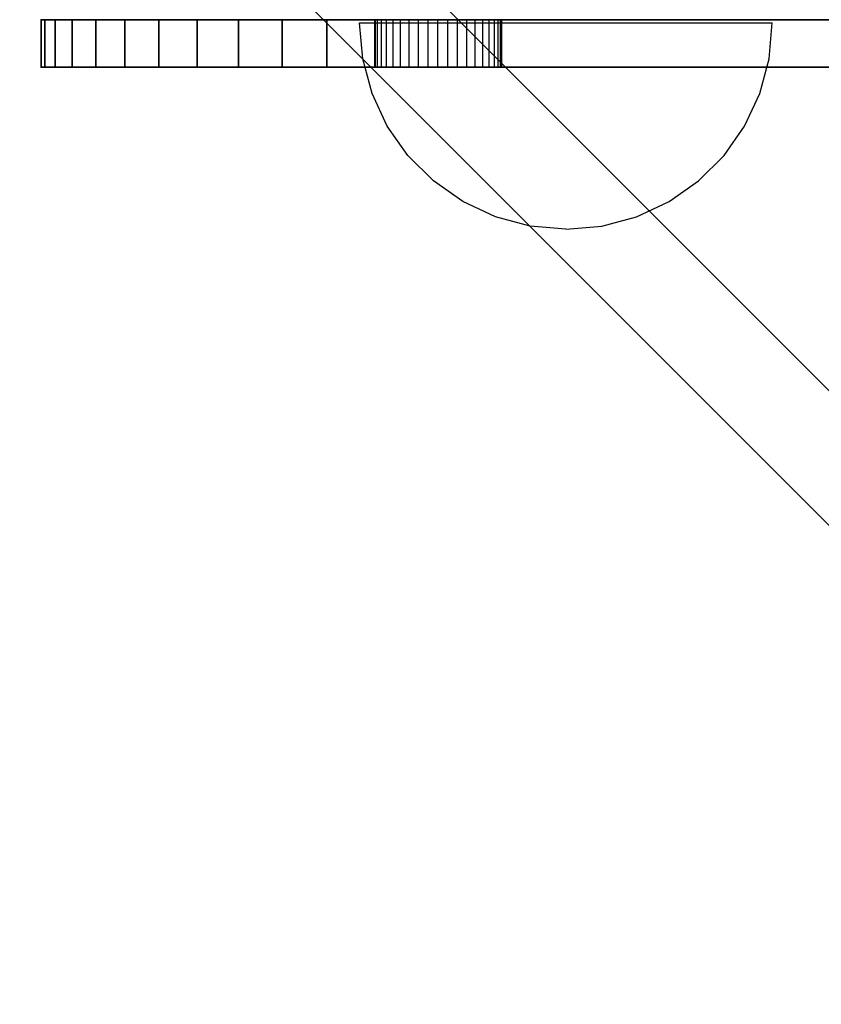
# Model space of a CAD drawing. Units: millimetres. Extents: x -1491 to 8330, y -713 to 7853.
# Drawn here: x 3932 to 3983, y 1981 to 2043 of the extents above; entities that cross this region are included whole.
import ezdxf

# ---------------------------------------------------------------- set-up
doc = ezdxf.new("R2010")
doc.units = ezdxf.units.MM
doc.layers.add('Dimensions', color=7, linetype='Continuous')
doc.styles.get("Standard").update_dxf_attribs({"font": 'arial.ttf'})
doc.dimstyles.new('Leikkiset keinu', dxfattribs={"dimtxt": 150, "dimasz": 2.5, "dimexe": 0.06, "dimexo": 0.625, "dimtad": 0, "dimtih": 1, "dimtoh": 1, "dimdec": 0, "dimtxsty": 'Standard', "dimcen": 2.5, "dimadec": 0, "dimazin": 0, "dimtfac": 1, "dimtmove": 0, "dimatfit": 3, "dimfxl": 1, "dimarcsym": 0})

# ---------------------------------------------------------------- blocks, each defined once
blk = doc.blocks.new('*D284')
at = {"layer": 'Defpoints', "color": 0}
for p in [(165.851, 5335.396), (8329.994, 2441.634), (8329.994, -614.405)]:
    blk.add_point(p, dxfattribs=at)
at = {"layer": 'Dimensions', "color": 0, "lineweight": -2}
for p, q in [((165.851, 5334.771), (165.851, -614.465)), ((8329.994, 2441.009), (8329.994, -614.465)), ((168.351, -614.405), (4023.798, -614.405)), ((8327.494, -614.405), (4472.048, -614.405))]:
    blk.add_line(p, q, dxfattribs=at)
at = {"layer": 'Dimensions', "color": 0}
for points in [[(168.351, -613.988), (168.351, -614.822), (165.851, -614.405)], [(8327.494, -614.822), (8327.494, -613.988), (8329.994, -614.405)]]:
    blk.add_solid(points, dxfattribs=at)
at = {"layer": 'Dimensions', "color": 0, "insert": (4247.923, -614.405), "char_height": 150, "attachment_point": 5}
blk.add_mtext('8164', dxfattribs=at)
blk = doc.blocks.new('*D286')
at = {"layer": 'Defpoints', "color": 0}
for p in [(6329.994, 2399.264), (2177.095, 2140.052), (6329.994, 1394.652)]:
    blk.add_point(p, dxfattribs=at)
at = {"layer": 'Dimensions', "color": 0, "lineweight": -2}
for p, q in [((6329.994, 2398.639), (6329.994, 1394.592)), ((2177.095, 2139.427), (2177.095, 1394.592)), ((2179.595, 1394.652), (4026.194, 1394.652)), ((6327.494, 1394.652), (4480.894, 1394.652))]:
    blk.add_line(p, q, dxfattribs=at)
at = {"layer": 'Dimensions', "color": 0}
for points in [[(2179.595, 1395.069), (2179.595, 1394.236), (2177.095, 1394.652)], [(6327.494, 1394.236), (6327.494, 1395.069), (6329.994, 1394.652)]]:
    blk.add_solid(points, dxfattribs=at)
at = {"layer": 'Dimensions', "color": 0, "insert": (4253.544, 1394.652), "char_height": 150, "attachment_point": 5}
blk.add_mtext('4153', dxfattribs=at)

msp = doc.modelspace()

# ---------------------------------------------------------------- linework, layer by layer
at = {"linetype": 'ByBlock', "lineweight": -2}
for p, q in [((4110.771, 1891.938), (3496.719, 2506.288)), ((4104.552, 1889.672), (3490.563, 2503.959)), ((3933.474, 2040.043), (3933.474, 2043.043)), ((3933.474, 2043.043), (3933.696, 2043.043)), ((3933.474, 2043.043), (3933.474, 2040.043)), ((3933.474, 2040.043), (3933.474, 2043.043)), ((3933.696, 2043.043), (3933.474, 2043.043)), ((3933.474, 2043.043), (3933.474, 2040.043)), ((3933.696, 2043.043), (3933.474, 2043.043)), ((3933.474, 2043.043), (3933.696, 2043.043)), ((3933.696, 2043.043), (3933.696, 2040.043)), ((3933.696, 2043.043), (3934.355, 2043.043)), ((3933.696, 2040.043), (3933.696, 2043.043)), ((3934.355, 2043.043), (3933.696, 2043.043)), ((3933.696, 2043.043), (3933.696, 2040.043)), ((3933.696, 2040.043), (3933.696, 2043.043)), ((3934.355, 2043.043), (3933.696, 2043.043)), ((3933.696, 2043.043), (3934.355, 2043.043)), ((3934.355, 2040.043), (3934.355, 2043.043)), ((3934.355, 2043.043), (3935.436, 2043.043)), ((3934.355, 2043.043), (3934.355, 2040.043)), ((3934.355, 2040.043), (3934.355, 2043.043)), ((3934.355, 2043.043), (3934.355, 2040.043)), ((3935.436, 2043.043), (3934.355, 2043.043)), ((3935.436, 2043.043), (3934.355, 2043.043)), ((3934.355, 2043.043), (3935.436, 2043.043)), ((3935.436, 2040.043), (3935.436, 2043.043)), ((3935.436, 2043.043), (3936.912, 2043.043)), ((3935.436, 2043.043), (3935.436, 2040.043)), ((3935.436, 2040.043), (3935.436, 2043.043)), ((3936.912, 2043.043), (3935.436, 2043.043)), ((3935.436, 2043.043), (3935.436, 2040.043)), ((3936.912, 2043.043), (3935.436, 2043.043)), ((3935.436, 2043.043), (3936.912, 2043.043)), ((3936.912, 2043.043), (3936.912, 2040.043)), ((3936.912, 2043.043), (3938.746, 2043.043)), ((3936.912, 2040.043), (3936.912, 2043.043)), ((3938.746, 2043.043), (3936.912, 2043.043)), ((3936.912, 2043.043), (3936.912, 2040.043)), ((3936.912, 2040.043), (3936.912, 2043.043)), ((3938.746, 2043.043), (3936.912, 2043.043)), ((3936.912, 2043.043), (3938.746, 2043.043)), ((3938.746, 2043.043), (3938.746, 2040.043)), ((3938.746, 2043.043), (3940.894, 2043.043)), ((3938.746, 2040.043), (3938.746, 2043.043)), ((3938.746, 2040.043), (3938.746, 2043.043)), ((3940.894, 2043.043), (3938.746, 2043.043)), ((3938.746, 2043.043), (3938.746, 2040.043)), ((3940.894, 2043.043), (3938.746, 2043.043)), ((3938.746, 2043.043), (3940.894, 2043.043)), ((3940.894, 2043.043), (3940.894, 2040.043)), ((3940.894, 2043.043), (3943.302, 2043.043)), ((3940.894, 2040.043), (3940.894, 2043.043)), ((3943.302, 2043.043), (3940.894, 2043.043)), ((3940.894, 2043.043), (3940.894, 2040.043)), ((3940.894, 2040.043), (3940.894, 2043.043)), ((3943.302, 2043.043), (3940.894, 2043.043)), ((3940.894, 2043.043), (3943.302, 2043.043)), ((3943.302, 2040.043), (3943.302, 2043.043)), ((3943.302, 2043.043), (3945.912, 2043.043)), ((3943.302, 2043.043), (3943.302, 2040.043)), ((3943.302, 2040.043), (3943.302, 2043.043)), ((3943.302, 2043.043), (3943.302, 2040.043)), ((3945.912, 2043.043), (3943.302, 2043.043)), ((3945.912, 2043.043), (3943.302, 2043.043)), ((3943.302, 2043.043), (3945.912, 2043.043)), ((3945.912, 2040.043), (3945.912, 2043.043)), ((3945.912, 2043.043), (3948.658, 2043.043)), ((3945.912, 2043.043), (3945.912, 2040.043)), ((3945.912, 2040.043), (3945.912, 2043.043)), ((3948.658, 2043.043), (3945.912, 2043.043)), ((3945.912, 2043.043), (3945.912, 2040.043)), ((3948.658, 2043.043), (3945.912, 2043.043)), ((3945.912, 2043.043), (3948.658, 2043.043)), ((3948.658, 2043.043), (3948.658, 2040.043)), ((3948.658, 2043.043), (3951.474, 2043.043)), ((3948.658, 2040.043), (3948.658, 2043.043)), ((3951.474, 2043.043), (3948.658, 2043.043)), ((3948.658, 2043.043), (3948.658, 2040.043)), ((3948.658, 2040.043), (3948.658, 2043.043)), ((3951.474, 2043.043), (3948.658, 2043.043)), ((3948.658, 2043.043), (3951.474, 2043.043)), ((3951.474, 2043.043), (4835.474, 2043.043)), ((3951.474, 2040.043), (3951.474, 2043.043)), ((3951.474, 2043.043), (3951.474, 2040.043)), ((3951.474, 2040.043), (3951.474, 2043.043)), ((3951.474, 2043.043), (3951.474, 2040.043)), ((4053.474, 2043.043), (3951.474, 2043.043)), ((4835.474, 2043.043), (3951.474, 2043.043)), ((3951.474, 2043.043), (4053.474, 2043.043)), ((3954.474, 2043.043), (3954.474, 2040.043)), ((3954.523, 2043.043), (3954.474, 2043.043)), ((3954.474, 2043.043), (3954.523, 2043.043)), ((3954.474, 2043.043), (3954.474, 2040.043)), ((3954.523, 2043.043), (3954.474, 2043.043)), ((3954.474, 2043.043), (3954.523, 2043.043)), ((3954.474, 2043.043), (3954.474, 2040.043)), ((3954.523, 2043.043), (3954.474, 2043.043)), ((3954.474, 2043.043), (3954.523, 2043.043)), ((3954.474, 2043.043), (3954.523, 2043.043)), ((3954.523, 2043.043), (3954.474, 2043.043)), ((3954.474, 2043.043), (3954.523, 2043.043)), ((3954.523, 2043.043), (3954.474, 2043.043)), ((3954.474, 2043.043), (3954.523, 2043.043)), ((3954.523, 2043.043), (3954.474, 2043.043)), ((3954.523, 2043.043), (3954.67, 2043.043)), ((3954.523, 2040.043), (3954.523, 2043.043)), ((3954.67, 2043.043), (3954.523, 2043.043)), ((3954.523, 2043.043), (3954.523, 2040.043)), ((3954.523, 2043.043), (3954.67, 2043.043)), ((3954.523, 2040.043), (3954.523, 2043.043)), ((3954.67, 2043.043), (3954.523, 2043.043)), ((3954.523, 2043.043), (3954.523, 2040.043)), ((3954.523, 2043.043), (3954.67, 2043.043)), ((3954.523, 2040.043), (3954.523, 2043.043)), ((3954.67, 2043.043), (3954.523, 2043.043)), ((3954.523, 2043.043), (3954.523, 2040.043)), ((3954.523, 2043.043), (3954.67, 2043.043)), ((3954.67, 2043.043), (3954.523, 2043.043)), ((3954.523, 2043.043), (3954.67, 2043.043)), ((3954.67, 2043.043), (3954.523, 2043.043)), ((3954.523, 2043.043), (3954.67, 2043.043)), ((3954.67, 2043.043), (3954.523, 2043.043)), ((3954.67, 2043.043), (3954.91, 2043.043)), ((3954.67, 2040.043), (3954.67, 2043.043)), ((3954.67, 2040.043), (3954.67, 2043.043)), ((3954.91, 2043.043), (3954.67, 2043.043)), ((3954.67, 2043.043), (3954.91, 2043.043)), ((3954.67, 2040.043), (3954.67, 2043.043)), ((3954.67, 2040.043), (3954.67, 2043.043)), ((3954.91, 2043.043), (3954.67, 2043.043)), ((3954.67, 2043.043), (3954.91, 2043.043)), ((3954.67, 2040.043), (3954.67, 2043.043)), ((3954.67, 2040.043), (3954.67, 2043.043)), ((3954.91, 2043.043), (3954.67, 2043.043)), ((3954.67, 2043.043), (3954.91, 2043.043)), ((3954.91, 2043.043), (3954.67, 2043.043)), ((3954.67, 2043.043), (3954.91, 2043.043)), ((3954.91, 2043.043), (3954.67, 2043.043)), ((3954.67, 2043.043), (3954.91, 2043.043)), ((3954.91, 2043.043), (3954.67, 2043.043)), ((3954.91, 2040.043), (3954.91, 2043.043)), ((3954.91, 2043.043), (3955.238, 2043.043)), ((3954.91, 2040.043), (3954.91, 2043.043)), ((3955.238, 2043.043), (3954.91, 2043.043)), ((3954.91, 2040.043), (3954.91, 2043.043)), ((3954.91, 2043.043), (3955.238, 2043.043)), ((3954.91, 2040.043), (3954.91, 2043.043)), ((3955.238, 2043.043), (3954.91, 2043.043)), ((3954.91, 2040.043), (3954.91, 2043.043)), ((3954.91, 2043.043), (3955.238, 2043.043)), ((3954.91, 2040.043), (3954.91, 2043.043)), ((3955.238, 2043.043), (3954.91, 2043.043)), ((3954.91, 2043.043), (3955.238, 2043.043)), ((3955.238, 2043.043), (3954.91, 2043.043)), ((3954.91, 2043.043), (3955.238, 2043.043)), ((3955.238, 2043.043), (3954.91, 2043.043)), ((3954.91, 2043.043), (3955.238, 2043.043)), ((3955.238, 2043.043), (3954.91, 2043.043)), ((3955.238, 2043.043), (3955.646, 2043.043)), ((3955.238, 2040.043), (3955.238, 2043.043)), ((3955.238, 2040.043), (3955.238, 2043.043)), ((3955.646, 2043.043), (3955.238, 2043.043)), ((3955.238, 2043.043), (3955.646, 2043.043)), ((3955.238, 2040.043), (3955.238, 2043.043)), ((3955.238, 2040.043), (3955.238, 2043.043)), ((3955.646, 2043.043), (3955.238, 2043.043)), ((3955.238, 2043.043), (3955.646, 2043.043)), ((3955.238, 2040.043), (3955.238, 2043.043)), ((3955.238, 2040.043), (3955.238, 2043.043)), ((3955.646, 2043.043), (3955.238, 2043.043)), ((3955.238, 2043.043), (3955.646, 2043.043)), ((3955.646, 2043.043), (3955.238, 2043.043)), ((3955.238, 2043.043), (3955.646, 2043.043)), ((3955.646, 2043.043), (3955.238, 2043.043)), ((3955.238, 2043.043), (3955.646, 2043.043)), ((3955.646, 2043.043), (3955.238, 2043.043)), ((3955.646, 2040.043), (3955.646, 2043.043)), ((3955.646, 2043.043), (3956.123, 2043.043)), ((3955.646, 2040.043), (3955.646, 2043.043)), ((3956.123, 2043.043), (3955.646, 2043.043)), ((3955.646, 2040.043), (3955.646, 2043.043)), ((3955.646, 2043.043), (3956.123, 2043.043)), ((3955.646, 2040.043), (3955.646, 2043.043)), ((3956.123, 2043.043), (3955.646, 2043.043)), ((3955.646, 2040.043), (3955.646, 2043.043)), ((3955.646, 2043.043), (3956.123, 2043.043)), ((3955.646, 2040.043), (3955.646, 2043.043)), ((3956.123, 2043.043), (3955.646, 2043.043)), ((3955.646, 2043.043), (3956.123, 2043.043)), ((3956.123, 2043.043), (3955.646, 2043.043)), ((3955.646, 2043.043), (3956.123, 2043.043)), ((3956.123, 2043.043), (3955.646, 2043.043)), ((3955.646, 2043.043), (3956.123, 2043.043)), ((3956.123, 2043.043), (3955.646, 2043.043)), ((3956.123, 2043.043), (3956.658, 2043.043)), ((3956.123, 2040.043), (3956.123, 2043.043)), ((3956.123, 2040.043), (3956.123, 2043.043)), ((3956.658, 2043.043), (3956.123, 2043.043)), ((3956.123, 2043.043), (3956.658, 2043.043)), ((3956.123, 2040.043), (3956.123, 2043.043)), ((3956.123, 2040.043), (3956.123, 2043.043)), ((3956.658, 2043.043), (3956.123, 2043.043)), ((3956.123, 2043.043), (3956.658, 2043.043)), ((3956.123, 2040.043), (3956.123, 2043.043)), ((3956.123, 2040.043), (3956.123, 2043.043)), ((3956.658, 2043.043), (3956.123, 2043.043)), ((3956.123, 2043.043), (3956.658, 2043.043)), ((3956.658, 2043.043), (3956.123, 2043.043)), ((3956.123, 2043.043), (3956.658, 2043.043)), ((3956.658, 2043.043), (3956.123, 2043.043)), ((3956.123, 2043.043), (3956.658, 2043.043)), ((3956.658, 2043.043), (3956.123, 2043.043)), ((3956.658, 2043.043), (3957.238, 2043.043)), ((3956.658, 2040.043), (3956.658, 2043.043)), ((3956.658, 2040.043), (3956.658, 2043.043)), ((3957.238, 2043.043), (3956.658, 2043.043)), ((3956.658, 2043.043), (3957.238, 2043.043)), ((3956.658, 2040.043), (3956.658, 2043.043)), ((3956.658, 2040.043), (3956.658, 2043.043)), ((3957.238, 2043.043), (3956.658, 2043.043)), ((3956.658, 2043.043), (3957.238, 2043.043)), ((3956.658, 2040.043), (3956.658, 2043.043)), ((3956.658, 2040.043), (3956.658, 2043.043)), ((3957.238, 2043.043), (3956.658, 2043.043)), ((3956.658, 2043.043), (3957.238, 2043.043)), ((3957.238, 2043.043), (3956.658, 2043.043)), ((3956.658, 2043.043), (3957.238, 2043.043)), ((3957.238, 2043.043), (3956.658, 2043.043)), ((3956.658, 2043.043), (3957.238, 2043.043)), ((3957.238, 2043.043), (3956.658, 2043.043)), ((3957.238, 2040.043), (3957.238, 2043.043)), ((3957.238, 2043.043), (3957.848, 2043.043)), ((3957.238, 2040.043), (3957.238, 2043.043)), ((3957.848, 2043.043), (3957.238, 2043.043)), ((3957.238, 2040.043), (3957.238, 2043.043)), ((3957.238, 2043.043), (3957.848, 2043.043)), ((3957.238, 2040.043), (3957.238, 2043.043)), ((3957.848, 2043.043), (3957.238, 2043.043)), ((3957.238, 2040.043), (3957.238, 2043.043)), ((3957.238, 2043.043), (3957.848, 2043.043)), ((3957.238, 2040.043), (3957.238, 2043.043)), ((3957.848, 2043.043), (3957.238, 2043.043)), ((3957.238, 2043.043), (3957.848, 2043.043)), ((3957.848, 2043.043), (3957.238, 2043.043)), ((3957.238, 2043.043), (3957.848, 2043.043)), ((3957.848, 2043.043), (3957.238, 2043.043)), ((3957.238, 2043.043), (3957.848, 2043.043)), ((3957.848, 2043.043), (3957.238, 2043.043)), ((3957.848, 2043.043), (3958.474, 2043.043)), ((3957.848, 2040.043), (3957.848, 2043.043)), ((3957.848, 2040.043), (3957.848, 2043.043)), ((3958.474, 2043.043), (3957.848, 2043.043)), ((3957.848, 2043.043), (3958.474, 2043.043)), ((3957.848, 2040.043), (3957.848, 2043.043)), ((3957.848, 2040.043), (3957.848, 2043.043)), ((3958.474, 2043.043), (3957.848, 2043.043)), ((3957.848, 2043.043), (3958.474, 2043.043)), ((3957.848, 2040.043), (3957.848, 2043.043)), ((3957.848, 2040.043), (3957.848, 2043.043)), ((3958.474, 2043.043), (3957.848, 2043.043)), ((3957.848, 2043.043), (3958.474, 2043.043)), ((3958.474, 2043.043), (3957.848, 2043.043)), ((3957.848, 2043.043), (3958.474, 2043.043)), ((3958.474, 2043.043), (3957.848, 2043.043)), ((3957.848, 2043.043), (3958.474, 2043.043)), ((3958.474, 2043.043), (3957.848, 2043.043)), ((3958.474, 2040.043), (3958.474, 2043.043)), ((3958.474, 2043.043), (3959.1, 2043.043)), ((3958.474, 2040.043), (3958.474, 2043.043)), ((3959.1, 2043.043), (3958.474, 2043.043)), ((3958.474, 2040.043), (3958.474, 2043.043)), ((3958.474, 2043.043), (3959.1, 2043.043)), ((3958.474, 2040.043), (3958.474, 2043.043)), ((3959.1, 2043.043), (3958.474, 2043.043)), ((3958.474, 2040.043), (3958.474, 2043.043)), ((3958.474, 2043.043), (3959.1, 2043.043)), ((3958.474, 2040.043), (3958.474, 2043.043)), ((3959.1, 2043.043), (3958.474, 2043.043)), ((3958.474, 2043.043), (3959.1, 2043.043)), ((3958.474, 2043.043), (3959.1, 2043.043)), ((3959.1, 2043.043), (3958.474, 2043.043)), ((3959.1, 2043.043), (3958.474, 2043.043)), ((3958.474, 2043.043), (3959.1, 2043.043)), ((3959.1, 2043.043), (3958.474, 2043.043)), ((3959.1, 2043.043), (3959.71, 2043.043)), ((3959.1, 2040.043), (3959.1, 2043.043)), ((3959.1, 2040.043), (3959.1, 2043.043)), ((3959.71, 2043.043), (3959.1, 2043.043)), ((3959.1, 2043.043), (3959.71, 2043.043)), ((3959.1, 2040.043), (3959.1, 2043.043)), ((3959.1, 2040.043), (3959.1, 2043.043)), ((3959.71, 2043.043), (3959.1, 2043.043)), ((3959.1, 2043.043), (3959.71, 2043.043)), ((3959.1, 2040.043), (3959.1, 2043.043)), ((3959.1, 2040.043), (3959.1, 2043.043)), ((3959.71, 2043.043), (3959.1, 2043.043)), ((3959.1, 2043.043), (3959.71, 2043.043)), ((3959.1, 2043.043), (3959.71, 2043.043)), ((3959.71, 2043.043), (3959.1, 2043.043)), ((3959.71, 2043.043), (3959.1, 2043.043)), ((3959.1, 2043.043), (3959.71, 2043.043)), ((3959.71, 2043.043), (3959.1, 2043.043)), ((3959.71, 2043.043), (3960.29, 2043.043)), ((3959.71, 2040.043), (3959.71, 2043.043)), ((3959.71, 2040.043), (3959.71, 2043.043)), ((3960.29, 2043.043), (3959.71, 2043.043)), ((3959.71, 2043.043), (3960.29, 2043.043)), ((3959.71, 2040.043), (3959.71, 2043.043)), ((3959.71, 2040.043), (3959.71, 2043.043)), ((3960.29, 2043.043), (3959.71, 2043.043)), ((3959.71, 2043.043), (3960.29, 2043.043)), ((3959.71, 2040.043), (3959.71, 2043.043)), ((3959.71, 2040.043), (3959.71, 2043.043)), ((3960.29, 2043.043), (3959.71, 2043.043)), ((3959.71, 2043.043), (3960.29, 2043.043)), ((3959.71, 2043.043), (3960.29, 2043.043)), ((3960.29, 2043.043), (3959.71, 2043.043)), ((3960.29, 2043.043), (3959.71, 2043.043)), ((3959.71, 2043.043), (3960.29, 2043.043)), ((3960.29, 2043.043), (3959.71, 2043.043)), ((3960.29, 2040.043), (3960.29, 2043.043)), ((3960.29, 2043.043), (3960.825, 2043.043)), ((3960.29, 2040.043), (3960.29, 2043.043)), ((3960.825, 2043.043), (3960.29, 2043.043)), ((3960.29, 2040.043), (3960.29, 2043.043)), ((3960.29, 2043.043), (3960.825, 2043.043)), ((3960.29, 2040.043), (3960.29, 2043.043)), ((3960.825, 2043.043), (3960.29, 2043.043)), ((3960.29, 2040.043), (3960.29, 2043.043)), ((3960.29, 2043.043), (3960.825, 2043.043)), ((3960.29, 2040.043), (3960.29, 2043.043)), ((3960.825, 2043.043), (3960.29, 2043.043)), ((3960.29, 2043.043), (3960.825, 2043.043)), ((3960.29, 2043.043), (3960.825, 2043.043)), ((3960.825, 2043.043), (3960.29, 2043.043)), ((3960.825, 2043.043), (3960.29, 2043.043)), ((3960.29, 2043.043), (3960.825, 2043.043)), ((3960.825, 2043.043), (3960.29, 2043.043)), ((3960.825, 2043.043), (3961.303, 2043.043)), ((3960.825, 2040.043), (3960.825, 2043.043)), ((3960.825, 2040.043), (3960.825, 2043.043)), ((3961.303, 2043.043), (3960.825, 2043.043)), ((3960.825, 2043.043), (3961.303, 2043.043)), ((3960.825, 2040.043), (3960.825, 2043.043)), ((3960.825, 2040.043), (3960.825, 2043.043)), ((3961.303, 2043.043), (3960.825, 2043.043)), ((3960.825, 2043.043), (3961.303, 2043.043)), ((3960.825, 2040.043), (3960.825, 2043.043)), ((3960.825, 2040.043), (3960.825, 2043.043)), ((3961.303, 2043.043), (3960.825, 2043.043)), ((3960.825, 2043.043), (3961.303, 2043.043)), ((3961.303, 2043.043), (3960.825, 2043.043)), ((3960.825, 2043.043), (3961.303, 2043.043)), ((3961.303, 2043.043), (3960.825, 2043.043)), ((3960.825, 2043.043), (3961.303, 2043.043)), ((3961.303, 2043.043), (3960.825, 2043.043)), ((3961.303, 2040.043), (3961.303, 2043.043)), ((3961.303, 2043.043), (3961.71, 2043.043)), ((3961.303, 2040.043), (3961.303, 2043.043)), ((3961.71, 2043.043), (3961.303, 2043.043)), ((3961.303, 2040.043), (3961.303, 2043.043)), ((3961.303, 2043.043), (3961.71, 2043.043)), ((3961.303, 2040.043), (3961.303, 2043.043)), ((3961.71, 2043.043), (3961.303, 2043.043)), ((3961.303, 2040.043), (3961.303, 2043.043)), ((3961.303, 2043.043), (3961.71, 2043.043)), ((3961.303, 2040.043), (3961.303, 2043.043)), ((3961.71, 2043.043), (3961.303, 2043.043)), ((3961.303, 2043.043), (3961.71, 2043.043)), ((3961.71, 2043.043), (3961.303, 2043.043)), ((3961.303, 2043.043), (3961.71, 2043.043)), ((3961.71, 2043.043), (3961.303, 2043.043)), ((3961.303, 2043.043), (3961.71, 2043.043)), ((3961.71, 2043.043), (3961.303, 2043.043)), ((3961.71, 2043.043), (3962.038, 2043.043)), ((3961.71, 2040.043), (3961.71, 2043.043)), ((3961.71, 2040.043), (3961.71, 2043.043)), ((3962.038, 2043.043), (3961.71, 2043.043)), ((3961.71, 2043.043), (3962.038, 2043.043)), ((3961.71, 2040.043), (3961.71, 2043.043)), ((3961.71, 2040.043), (3961.71, 2043.043)), ((3962.038, 2043.043), (3961.71, 2043.043)), ((3961.71, 2043.043), (3962.038, 2043.043)), ((3961.71, 2040.043), (3961.71, 2043.043)), ((3961.71, 2040.043), (3961.71, 2043.043)), ((3962.038, 2043.043), (3961.71, 2043.043)), ((3961.71, 2043.043), (3962.038, 2043.043)), ((3962.038, 2043.043), (3961.71, 2043.043)), ((3961.71, 2043.043), (3962.038, 2043.043)), ((3962.038, 2043.043), (3961.71, 2043.043)), ((3961.71, 2043.043), (3962.038, 2043.043)), ((3962.038, 2043.043), (3961.71, 2043.043)), ((3962.038, 2043.043), (3962.278, 2043.043)), ((3962.038, 2040.043), (3962.038, 2043.043)), ((3962.038, 2040.043), (3962.038, 2043.043)), ((3962.278, 2043.043), (3962.038, 2043.043)), ((3962.038, 2043.043), (3962.278, 2043.043)), ((3962.038, 2040.043), (3962.038, 2043.043)), ((3962.038, 2040.043), (3962.038, 2043.043)), ((3962.278, 2043.043), (3962.038, 2043.043)), ((3962.038, 2043.043), (3962.278, 2043.043)), ((3962.038, 2040.043), (3962.038, 2043.043)), ((3962.038, 2040.043), (3962.038, 2043.043)), ((3962.278, 2043.043), (3962.038, 2043.043)), ((3962.038, 2043.043), (3962.278, 2043.043)), ((3962.278, 2043.043), (3962.038, 2043.043)), ((3962.038, 2043.043), (3962.278, 2043.043)), ((3962.278, 2043.043), (3962.038, 2043.043)), ((3962.278, 2043.043), (3962.038, 2043.043)), ((3962.038, 2043.043), (3962.278, 2043.043)), ((3962.278, 2040.043), (3962.278, 2043.043)), ((3962.278, 2043.043), (3962.425, 2043.043)), ((3962.278, 2040.043), (3962.278, 2043.043)), ((3962.425, 2043.043), (3962.278, 2043.043)), ((3962.278, 2040.043), (3962.278, 2043.043)), ((3962.278, 2043.043), (3962.425, 2043.043)), ((3962.278, 2040.043), (3962.278, 2043.043)), ((3962.425, 2043.043), (3962.278, 2043.043)), ((3962.278, 2040.043), (3962.278, 2043.043)), ((3962.278, 2043.043), (3962.425, 2043.043)), ((3962.278, 2040.043), (3962.278, 2043.043)), ((3962.425, 2043.043), (3962.278, 2043.043)), ((3962.278, 2043.043), (3962.425, 2043.043)), ((3962.425, 2043.043), (3962.278, 2043.043)), ((3962.278, 2043.043), (3962.425, 2043.043)), ((3962.425, 2043.043), (3962.278, 2043.043)), ((3962.425, 2043.043), (3962.278, 2043.043)), ((3962.278, 2043.043), (3962.425, 2043.043)), ((3962.425, 2043.043), (3962.474, 2043.043)), ((3962.425, 2040.043), (3962.425, 2043.043)), ((3962.425, 2040.043), (3962.425, 2043.043)), ((3962.474, 2043.043), (3962.425, 2043.043)), ((3962.425, 2043.043), (3962.474, 2043.043)), ((3962.425, 2040.043), (3962.425, 2043.043)), ((3962.425, 2040.043), (3962.425, 2043.043)), ((3962.474, 2043.043), (3962.425, 2043.043)), ((3962.425, 2043.043), (3962.474, 2043.043)), ((3962.425, 2040.043), (3962.425, 2043.043)), ((3962.425, 2040.043), (3962.425, 2043.043)), ((3962.474, 2043.043), (3962.425, 2043.043)), ((3962.474, 2043.043), (3962.425, 2043.043)), ((3962.425, 2043.043), (3962.474, 2043.043)), ((3962.474, 2043.043), (3962.425, 2043.043)), ((3962.425, 2043.043), (3962.474, 2043.043)), ((3962.474, 2043.043), (3962.425, 2043.043)), ((3962.425, 2043.043), (3962.474, 2043.043)), ((3962.474, 2043.043), (3962.474, 2040.043)), ((3962.474, 2040.043), (3962.474, 2043.043)), ((3962.474, 2043.043), (3962.474, 2040.043)), ((3962.474, 2040.043), (3962.474, 2043.043)), ((3962.474, 2043.043), (3962.474, 2040.043)), ((3962.474, 2040.043), (3962.474, 2043.043)), ((3953.737, 2040.584), (3953.539, 2042.841)), ((3953.539, 2042.841), (3953.737, 2042.841)), ((3953.737, 2040.584), (3953.539, 2042.841)), ((3953.539, 2042.841), (3953.737, 2042.841)), ((3953.737, 2040.584), (3953.539, 2042.841)), ((3953.539, 2042.841), (3953.737, 2042.841)), ((3953.737, 2042.841), (3954.323, 2042.841)), ((3953.737, 2042.841), (3954.323, 2042.841)), ((3953.737, 2042.841), (3954.323, 2042.841)), ((3954.323, 2042.841), (3955.281, 2042.841)), ((3954.323, 2042.841), (3955.281, 2042.841)), ((3954.323, 2042.841), (3955.281, 2042.841)), ((3955.281, 2042.841), (3956.581, 2042.841)), ((3955.281, 2042.841), (3956.581, 2042.841)), ((3955.281, 2042.841), (3956.581, 2042.841)), ((3956.581, 2042.841), (3958.183, 2042.841)), ((3956.581, 2042.841), (3958.183, 2042.841)), ((3956.581, 2042.841), (3958.183, 2042.841)), ((3958.183, 2042.841), (3960.039, 2042.841)), ((3958.183, 2042.841), (3960.039, 2042.841)), ((3958.183, 2042.841), (3960.039, 2042.841)), ((3960.039, 2042.841), (3962.093, 2042.841)), ((3960.039, 2042.841), (3962.093, 2042.841)), ((3960.039, 2042.841), (3962.093, 2042.841)), ((3962.093, 2042.841), (3964.282, 2042.841)), ((3962.093, 2042.841), (3964.282, 2042.841)), ((3962.093, 2042.841), (3964.282, 2042.841)), ((3964.282, 2042.841), (3966.539, 2042.841)), ((3964.282, 2042.841), (3966.539, 2042.841)), ((3964.282, 2042.841), (3966.539, 2042.841)), ((3966.539, 2042.841), (3968.797, 2042.841)), ((3966.539, 2042.841), (3968.797, 2042.841)), ((3966.539, 2042.841), (3968.797, 2042.841)), ((3968.797, 2042.841), (3970.985, 2042.841)), ((3968.797, 2042.841), (3970.985, 2042.841)), ((3968.797, 2042.841), (3970.985, 2042.841)), ((3970.985, 2042.841), (3973.039, 2042.841)), ((3970.985, 2042.841), (3973.039, 2042.841)), ((3970.985, 2042.841), (3973.039, 2042.841)), ((3973.039, 2042.841), (3974.895, 2042.841)), ((3973.039, 2042.841), (3974.895, 2042.841)), ((3973.039, 2042.841), (3974.895, 2042.841)), ((3974.895, 2042.841), (3976.498, 2042.841)), ((3974.895, 2042.841), (3976.498, 2042.841)), ((3974.895, 2042.841), (3976.498, 2042.841)), ((3976.498, 2042.841), (3977.797, 2042.841)), ((3976.498, 2042.841), (3977.797, 2042.841)), ((3976.498, 2042.841), (3977.797, 2042.841)), ((3977.797, 2042.841), (3978.755, 2042.841)), ((3977.797, 2042.841), (3978.755, 2042.841)), ((3977.797, 2042.841), (3978.755, 2042.841)), ((3978.755, 2042.841), (3979.342, 2042.841)), ((3978.755, 2042.841), (3979.342, 2042.841)), ((3978.755, 2042.841), (3979.342, 2042.841)), ((3979.342, 2040.584), (3979.539, 2042.841)), ((3979.342, 2042.841), (3979.539, 2042.841)), ((3979.342, 2040.584), (3979.539, 2042.841)), ((3979.342, 2042.841), (3979.539, 2042.841)), ((3979.342, 2040.584), (3979.539, 2042.841)), ((3979.342, 2042.841), (3979.539, 2042.841)), ((3954.323, 2038.395), (3953.737, 2040.584)), ((3954.323, 2038.395), (3953.737, 2040.584)), ((3954.323, 2038.395), (3953.737, 2040.584)), ((3978.755, 2038.395), (3979.342, 2040.584)), ((3978.755, 2038.395), (3979.342, 2040.584)), ((3978.755, 2038.395), (3979.342, 2040.584)), ((3933.696, 2040.043), (3933.474, 2040.043)), ((3933.474, 2040.043), (3933.696, 2040.043)), ((3933.474, 2040.043), (3933.696, 2040.043)), ((3933.696, 2040.043), (3933.474, 2040.043)), ((3934.355, 2040.043), (3933.696, 2040.043)), ((3933.696, 2040.043), (3934.355, 2040.043)), ((3933.696, 2040.043), (3934.355, 2040.043)), ((3934.355, 2040.043), (3933.696, 2040.043)), ((3935.436, 2040.043), (3934.355, 2040.043)), ((3934.355, 2040.043), (3935.436, 2040.043)), ((3934.355, 2040.043), (3935.436, 2040.043)), ((3935.436, 2040.043), (3934.355, 2040.043)), ((3936.912, 2040.043), (3935.436, 2040.043)), ((3935.436, 2040.043), (3936.912, 2040.043)), ((3935.436, 2040.043), (3936.912, 2040.043)), ((3936.912, 2040.043), (3935.436, 2040.043)), ((3938.746, 2040.043), (3936.912, 2040.043)), ((3936.912, 2040.043), (3938.746, 2040.043)), ((3936.912, 2040.043), (3938.746, 2040.043)), ((3938.746, 2040.043), (3936.912, 2040.043)), ((3940.894, 2040.043), (3938.746, 2040.043)), ((3938.746, 2040.043), (3940.894, 2040.043)), ((3938.746, 2040.043), (3940.894, 2040.043)), ((3940.894, 2040.043), (3938.746, 2040.043)), ((3943.302, 2040.043), (3940.894, 2040.043)), ((3940.894, 2040.043), (3943.302, 2040.043)), ((3940.894, 2040.043), (3943.302, 2040.043)), ((3943.302, 2040.043), (3940.894, 2040.043)), ((3945.912, 2040.043), (3943.302, 2040.043)), ((3943.302, 2040.043), (3945.912, 2040.043)), ((3943.302, 2040.043), (3945.912, 2040.043)), ((3945.912, 2040.043), (3943.302, 2040.043)), ((3948.658, 2040.043), (3945.912, 2040.043)), ((3945.912, 2040.043), (3948.658, 2040.043)), ((3945.912, 2040.043), (3948.658, 2040.043)), ((3948.658, 2040.043), (3945.912, 2040.043)), ((3951.474, 2040.043), (3948.658, 2040.043)), ((3948.658, 2040.043), (3951.474, 2040.043)), ((3948.658, 2040.043), (3951.474, 2040.043)), ((3951.474, 2040.043), (3948.658, 2040.043)), ((4835.474, 2040.043), (3951.474, 2040.043)), ((3951.474, 2040.043), (4053.474, 2040.043)), ((3951.474, 2040.043), (4835.474, 2040.043)), ((4053.474, 2040.043), (3951.474, 2040.043)), ((3954.474, 2040.043), (3954.523, 2040.043)), ((3954.523, 2040.043), (3954.474, 2040.043)), ((3954.474, 2040.043), (3954.523, 2040.043)), ((3954.523, 2040.043), (3954.474, 2040.043)), ((3954.474, 2040.043), (3954.523, 2040.043)), ((3954.523, 2040.043), (3954.474, 2040.043)), ((3954.523, 2040.043), (3954.474, 2040.043)), ((3954.474, 2040.043), (3954.523, 2040.043)), ((3954.523, 2040.043), (3954.474, 2040.043)), ((3954.474, 2040.043), (3954.523, 2040.043)), ((3954.523, 2040.043), (3954.474, 2040.043)), ((3954.474, 2040.043), (3954.523, 2040.043)), ((3954.67, 2040.043), (3954.523, 2040.043)), ((3954.523, 2040.043), (3954.67, 2040.043)), ((3954.67, 2040.043), (3954.523, 2040.043)), ((3954.523, 2040.043), (3954.67, 2040.043)), ((3954.67, 2040.043), (3954.523, 2040.043)), ((3954.523, 2040.043), (3954.67, 2040.043)), ((3954.67, 2040.043), (3954.523, 2040.043)), ((3954.523, 2040.043), (3954.67, 2040.043)), ((3954.67, 2040.043), (3954.523, 2040.043)), ((3954.523, 2040.043), (3954.67, 2040.043)), ((3954.67, 2040.043), (3954.523, 2040.043)), ((3954.523, 2040.043), (3954.67, 2040.043)), ((3954.91, 2040.043), (3954.67, 2040.043)), ((3954.67, 2040.043), (3954.91, 2040.043)), ((3954.91, 2040.043), (3954.67, 2040.043)), ((3954.67, 2040.043), (3954.91, 2040.043)), ((3954.91, 2040.043), (3954.67, 2040.043)), ((3954.67, 2040.043), (3954.91, 2040.043)), ((3954.91, 2040.043), (3954.67, 2040.043)), ((3954.67, 2040.043), (3954.91, 2040.043)), ((3954.91, 2040.043), (3954.67, 2040.043)), ((3954.67, 2040.043), (3954.91, 2040.043)), ((3954.91, 2040.043), (3954.67, 2040.043)), ((3954.67, 2040.043), (3954.91, 2040.043)), ((3955.238, 2040.043), (3954.91, 2040.043)), ((3954.91, 2040.043), (3955.238, 2040.043)), ((3955.238, 2040.043), (3954.91, 2040.043)), ((3954.91, 2040.043), (3955.238, 2040.043)), ((3955.238, 2040.043), (3954.91, 2040.043)), ((3954.91, 2040.043), (3955.238, 2040.043)), ((3955.238, 2040.043), (3954.91, 2040.043)), ((3954.91, 2040.043), (3955.238, 2040.043)), ((3955.238, 2040.043), (3954.91, 2040.043)), ((3954.91, 2040.043), (3955.238, 2040.043)), ((3955.238, 2040.043), (3954.91, 2040.043)), ((3954.91, 2040.043), (3955.238, 2040.043)), ((3955.646, 2040.043), (3955.238, 2040.043)), ((3955.238, 2040.043), (3955.646, 2040.043)), ((3955.646, 2040.043), (3955.238, 2040.043)), ((3955.238, 2040.043), (3955.646, 2040.043)), ((3955.646, 2040.043), (3955.238, 2040.043)), ((3955.238, 2040.043), (3955.646, 2040.043)), ((3955.646, 2040.043), (3955.238, 2040.043)), ((3955.238, 2040.043), (3955.646, 2040.043)), ((3955.646, 2040.043), (3955.238, 2040.043)), ((3955.238, 2040.043), (3955.646, 2040.043)), ((3955.646, 2040.043), (3955.238, 2040.043)), ((3955.238, 2040.043), (3955.646, 2040.043)), ((3956.123, 2040.043), (3955.646, 2040.043)), ((3955.646, 2040.043), (3956.123, 2040.043)), ((3956.123, 2040.043), (3955.646, 2040.043)), ((3955.646, 2040.043), (3956.123, 2040.043)), ((3956.123, 2040.043), (3955.646, 2040.043)), ((3955.646, 2040.043), (3956.123, 2040.043)), ((3956.123, 2040.043), (3955.646, 2040.043)), ((3955.646, 2040.043), (3956.123, 2040.043)), ((3956.123, 2040.043), (3955.646, 2040.043)), ((3955.646, 2040.043), (3956.123, 2040.043)), ((3956.123, 2040.043), (3955.646, 2040.043)), ((3955.646, 2040.043), (3956.123, 2040.043)), ((3956.658, 2040.043), (3956.123, 2040.043)), ((3956.123, 2040.043), (3956.658, 2040.043)), ((3956.658, 2040.043), (3956.123, 2040.043)), ((3956.123, 2040.043), (3956.658, 2040.043)), ((3956.658, 2040.043), (3956.123, 2040.043)), ((3956.123, 2040.043), (3956.658, 2040.043)), ((3956.658, 2040.043), (3956.123, 2040.043)), ((3956.123, 2040.043), (3956.658, 2040.043)), ((3956.658, 2040.043), (3956.123, 2040.043)), ((3956.123, 2040.043), (3956.658, 2040.043)), ((3956.658, 2040.043), (3956.123, 2040.043)), ((3956.123, 2040.043), (3956.658, 2040.043)), ((3957.238, 2040.043), (3956.658, 2040.043)), ((3956.658, 2040.043), (3957.238, 2040.043)), ((3957.238, 2040.043), (3956.658, 2040.043)), ((3956.658, 2040.043), (3957.238, 2040.043)), ((3957.238, 2040.043), (3956.658, 2040.043)), ((3956.658, 2040.043), (3957.238, 2040.043)), ((3957.238, 2040.043), (3956.658, 2040.043)), ((3956.658, 2040.043), (3957.238, 2040.043)), ((3957.238, 2040.043), (3956.658, 2040.043)), ((3956.658, 2040.043), (3957.238, 2040.043)), ((3957.238, 2040.043), (3956.658, 2040.043)), ((3956.658, 2040.043), (3957.238, 2040.043)), ((3957.848, 2040.043), (3957.238, 2040.043)), ((3957.238, 2040.043), (3957.848, 2040.043)), ((3957.848, 2040.043), (3957.238, 2040.043)), ((3957.238, 2040.043), (3957.848, 2040.043)), ((3957.848, 2040.043), (3957.238, 2040.043)), ((3957.238, 2040.043), (3957.848, 2040.043)), ((3957.848, 2040.043), (3957.238, 2040.043)), ((3957.238, 2040.043), (3957.848, 2040.043)), ((3957.848, 2040.043), (3957.238, 2040.043)), ((3957.238, 2040.043), (3957.848, 2040.043)), ((3957.848, 2040.043), (3957.238, 2040.043)), ((3957.238, 2040.043), (3957.848, 2040.043)), ((3958.474, 2040.043), (3957.848, 2040.043)), ((3957.848, 2040.043), (3958.474, 2040.043)), ((3958.474, 2040.043), (3957.848, 2040.043)), ((3957.848, 2040.043), (3958.474, 2040.043)), ((3958.474, 2040.043), (3957.848, 2040.043)), ((3957.848, 2040.043), (3958.474, 2040.043)), ((3958.474, 2040.043), (3957.848, 2040.043)), ((3957.848, 2040.043), (3958.474, 2040.043)), ((3958.474, 2040.043), (3957.848, 2040.043)), ((3957.848, 2040.043), (3958.474, 2040.043)), ((3958.474, 2040.043), (3957.848, 2040.043)), ((3957.848, 2040.043), (3958.474, 2040.043)), ((3959.1, 2040.043), (3958.474, 2040.043)), ((3958.474, 2040.043), (3959.1, 2040.043)), ((3959.1, 2040.043), (3958.474, 2040.043)), ((3958.474, 2040.043), (3959.1, 2040.043)), ((3959.1, 2040.043), (3958.474, 2040.043)), ((3958.474, 2040.043), (3959.1, 2040.043)), ((3959.1, 2040.043), (3958.474, 2040.043)), ((3959.1, 2040.043), (3958.474, 2040.043)), ((3958.474, 2040.043), (3959.1, 2040.043)), ((3958.474, 2040.043), (3959.1, 2040.043)), ((3959.1, 2040.043), (3958.474, 2040.043)), ((3958.474, 2040.043), (3959.1, 2040.043)), ((3959.71, 2040.043), (3959.1, 2040.043)), ((3959.1, 2040.043), (3959.71, 2040.043)), ((3959.71, 2040.043), (3959.1, 2040.043)), ((3959.1, 2040.043), (3959.71, 2040.043)), ((3959.71, 2040.043), (3959.1, 2040.043)), ((3959.1, 2040.043), (3959.71, 2040.043)), ((3959.71, 2040.043), (3959.1, 2040.043)), ((3959.71, 2040.043), (3959.1, 2040.043)), ((3959.1, 2040.043), (3959.71, 2040.043)), ((3959.71, 2040.043), (3959.1, 2040.043)), ((3959.1, 2040.043), (3959.71, 2040.043)), ((3959.1, 2040.043), (3959.71, 2040.043)), ((3960.29, 2040.043), (3959.71, 2040.043)), ((3959.71, 2040.043), (3960.29, 2040.043)), ((3960.29, 2040.043), (3959.71, 2040.043)), ((3959.71, 2040.043), (3960.29, 2040.043)), ((3960.29, 2040.043), (3959.71, 2040.043)), ((3959.71, 2040.043), (3960.29, 2040.043)), ((3960.29, 2040.043), (3959.71, 2040.043)), ((3960.29, 2040.043), (3959.71, 2040.043)), ((3959.71, 2040.043), (3960.29, 2040.043)), ((3960.29, 2040.043), (3959.71, 2040.043)), ((3959.71, 2040.043), (3960.29, 2040.043)), ((3959.71, 2040.043), (3960.29, 2040.043)), ((3960.825, 2040.043), (3960.29, 2040.043)), ((3960.29, 2040.043), (3960.825, 2040.043)), ((3960.825, 2040.043), (3960.29, 2040.043)), ((3960.29, 2040.043), (3960.825, 2040.043)), ((3960.825, 2040.043), (3960.29, 2040.043)), ((3960.29, 2040.043), (3960.825, 2040.043)), ((3960.825, 2040.043), (3960.29, 2040.043)), ((3960.825, 2040.043), (3960.29, 2040.043)), ((3960.29, 2040.043), (3960.825, 2040.043)), ((3960.825, 2040.043), (3960.29, 2040.043)), ((3960.29, 2040.043), (3960.825, 2040.043)), ((3960.29, 2040.043), (3960.825, 2040.043)), ((3961.303, 2040.043), (3960.825, 2040.043)), ((3960.825, 2040.043), (3961.303, 2040.043)), ((3961.303, 2040.043), (3960.825, 2040.043)), ((3960.825, 2040.043), (3961.303, 2040.043)), ((3961.303, 2040.043), (3960.825, 2040.043)), ((3960.825, 2040.043), (3961.303, 2040.043)), ((3961.303, 2040.043), (3960.825, 2040.043)), ((3961.303, 2040.043), (3960.825, 2040.043)), ((3960.825, 2040.043), (3961.303, 2040.043)), ((3961.303, 2040.043), (3960.825, 2040.043)), ((3960.825, 2040.043), (3961.303, 2040.043)), ((3960.825, 2040.043), (3961.303, 2040.043)), ((3961.71, 2040.043), (3961.303, 2040.043)), ((3961.303, 2040.043), (3961.71, 2040.043)), ((3961.71, 2040.043), (3961.303, 2040.043)), ((3961.303, 2040.043), (3961.71, 2040.043)), ((3961.71, 2040.043), (3961.303, 2040.043)), ((3961.303, 2040.043), (3961.71, 2040.043)), ((3961.71, 2040.043), (3961.303, 2040.043)), ((3961.71, 2040.043), (3961.303, 2040.043)), ((3961.303, 2040.043), (3961.71, 2040.043)), ((3961.71, 2040.043), (3961.303, 2040.043)), ((3961.303, 2040.043), (3961.71, 2040.043)), ((3961.303, 2040.043), (3961.71, 2040.043)), ((3962.038, 2040.043), (3961.71, 2040.043)), ((3961.71, 2040.043), (3962.038, 2040.043)), ((3962.038, 2040.043), (3961.71, 2040.043)), ((3961.71, 2040.043), (3962.038, 2040.043)), ((3962.038, 2040.043), (3961.71, 2040.043)), ((3961.71, 2040.043), (3962.038, 2040.043)), ((3962.038, 2040.043), (3961.71, 2040.043)), ((3962.038, 2040.043), (3961.71, 2040.043)), ((3961.71, 2040.043), (3962.038, 2040.043)), ((3962.038, 2040.043), (3961.71, 2040.043)), ((3961.71, 2040.043), (3962.038, 2040.043)), ((3961.71, 2040.043), (3962.038, 2040.043)), ((3962.278, 2040.043), (3962.038, 2040.043)), ((3962.038, 2040.043), (3962.278, 2040.043)), ((3962.278, 2040.043), (3962.038, 2040.043)), ((3962.038, 2040.043), (3962.278, 2040.043)), ((3962.278, 2040.043), (3962.038, 2040.043)), ((3962.038, 2040.043), (3962.278, 2040.043)), ((3962.278, 2040.043), (3962.038, 2040.043)), ((3962.278, 2040.043), (3962.038, 2040.043)), ((3962.038, 2040.043), (3962.278, 2040.043)), ((3962.278, 2040.043), (3962.038, 2040.043)), ((3962.038, 2040.043), (3962.278, 2040.043)), ((3962.038, 2040.043), (3962.278, 2040.043)), ((3962.425, 2040.043), (3962.278, 2040.043)), ((3962.278, 2040.043), (3962.425, 2040.043)), ((3962.425, 2040.043), (3962.278, 2040.043)), ((3962.278, 2040.043), (3962.425, 2040.043)), ((3962.425, 2040.043), (3962.278, 2040.043)), ((3962.278, 2040.043), (3962.425, 2040.043)), ((3962.425, 2040.043), (3962.278, 2040.043)), ((3962.425, 2040.043), (3962.278, 2040.043)), ((3962.278, 2040.043), (3962.425, 2040.043)), ((3962.425, 2040.043), (3962.278, 2040.043)), ((3962.278, 2040.043), (3962.425, 2040.043)), ((3962.278, 2040.043), (3962.425, 2040.043)), ((3962.474, 2040.043), (3962.425, 2040.043)), ((3962.425, 2040.043), (3962.474, 2040.043)), ((3962.474, 2040.043), (3962.425, 2040.043)), ((3962.425, 2040.043), (3962.474, 2040.043)), ((3962.474, 2040.043), (3962.425, 2040.043)), ((3962.425, 2040.043), (3962.474, 2040.043)), ((3962.425, 2040.043), (3962.474, 2040.043)), ((3962.474, 2040.043), (3962.425, 2040.043)), ((3962.425, 2040.043), (3962.474, 2040.043)), ((3962.474, 2040.043), (3962.425, 2040.043)), ((3962.425, 2040.043), (3962.474, 2040.043)), ((3962.474, 2040.043), (3962.425, 2040.043)), ((3955.281, 2036.341), (3954.323, 2038.395)), ((3955.281, 2036.341), (3954.323, 2038.395)), ((3955.281, 2036.341), (3954.323, 2038.395)), ((3977.797, 2036.341), (3978.755, 2038.395)), ((3977.797, 2036.341), (3978.755, 2038.395)), ((3977.797, 2036.341), (3978.755, 2038.395)), ((3956.581, 2034.485), (3955.281, 2036.341)), ((3956.581, 2034.485), (3955.281, 2036.341)), ((3956.581, 2034.485), (3955.281, 2036.341)), ((3976.498, 2034.485), (3977.797, 2036.341)), ((3976.498, 2034.485), (3977.797, 2036.341)), ((3976.498, 2034.485), (3977.797, 2036.341)), ((3958.183, 2032.882), (3956.581, 2034.485)), ((3958.183, 2032.882), (3956.581, 2034.485)), ((3958.183, 2032.882), (3956.581, 2034.485)), ((3974.895, 2032.882), (3976.498, 2034.485)), ((3974.895, 2032.882), (3976.498, 2034.485)), ((3974.895, 2032.882), (3976.498, 2034.485)), ((3960.039, 2031.583), (3958.183, 2032.882)), ((3960.039, 2031.583), (3958.183, 2032.882)), ((3960.039, 2031.583), (3958.183, 2032.882)), ((3973.039, 2031.583), (3974.895, 2032.882)), ((3973.039, 2031.583), (3974.895, 2032.882)), ((3973.039, 2031.583), (3974.895, 2032.882)), ((3962.093, 2030.625), (3960.039, 2031.583)), ((3962.093, 2030.625), (3960.039, 2031.583)), ((3962.093, 2030.625), (3960.039, 2031.583)), ((3970.985, 2030.625), (3973.039, 2031.583)), ((3970.985, 2030.625), (3973.039, 2031.583)), ((3970.985, 2030.625), (3973.039, 2031.583)), ((3964.282, 2030.038), (3962.093, 2030.625)), ((3964.282, 2030.038), (3962.093, 2030.625)), ((3964.282, 2030.038), (3962.093, 2030.625)), ((3968.797, 2030.038), (3970.985, 2030.625)), ((3968.797, 2030.038), (3970.985, 2030.625)), ((3968.797, 2030.038), (3970.985, 2030.625)), ((3966.539, 2029.841), (3964.282, 2030.038)), ((3966.539, 2029.841), (3964.282, 2030.038)), ((3966.539, 2029.841), (3964.282, 2030.038)), ((3966.539, 2029.841), (3968.797, 2030.038)), ((3966.539, 2029.841), (3968.797, 2030.038)), ((3966.539, 2029.841), (3968.797, 2030.038))]:
    msp.add_line(p, q, dxfattribs=at)
for p in [(3933.474, 2043.043), (3933.474, 2043.043), (3933.474, 2040.043), (3933.474, 2040.043)]:
    msp.add_point(p, dxfattribs=at)

# ---------------------------------------------------------------- dimensions: what is measured, and where the dimension line sits
at = {"layer": 'Dimensions'}
for base, p1, p2, picture, middle in [((8329.994, -614.405), (165.851, 5335.396), (8329.994, 2441.634), '*D284', (4247.923, -614.405)), ((6329.994, 1394.652), (2177.095, 2140.052), (6329.994, 2399.264), '*D286', (4253.544, 1394.652))]:
    dim = msp.add_linear_dim(base=base, p1=p1, p2=p2, dimstyle='Leikkiset keinu', dxfattribs=at)
    dim.commit()
    dim.dimension.update_dxf_attribs({"geometry": picture, "text_midpoint": middle})

doc.saveas('drawing.dxf')
